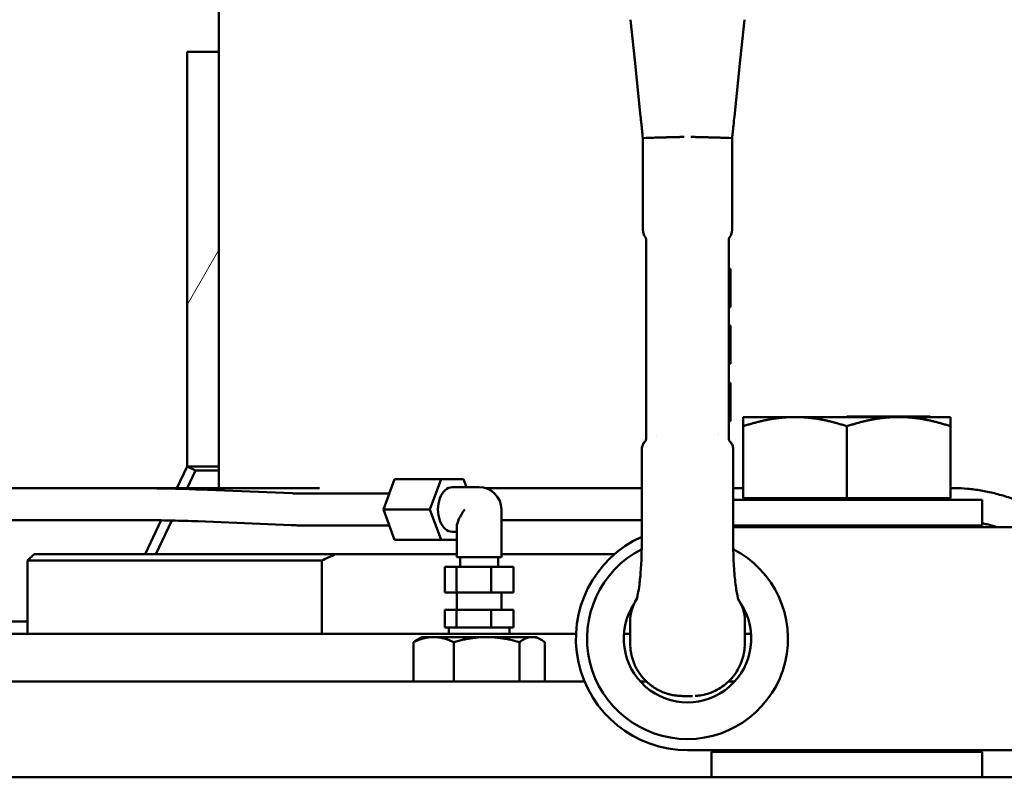
# Model space of a CAD drawing. Units: millimetres. Extents: x 5 to 42055, y -3198 to 26502.
# Drawn here: x 11208 to 11517, y 16194 to 16431 of the extents above; entities that cross this region are included whole.
import ezdxf

# ---------------------------------------------------------------- set-up
doc = ezdxf.new("R2010")
doc.units = ezdxf.units.MM
doc.header["$LTSCALE"] = 50
doc.layers.add('AM_0', color=7, linetype='Continuous', lineweight=50)
doc.layers.add('Tratteggio', color=1, linetype='Continuous', lineweight=9)

msp = doc.modelspace()

# ---------------------------------------------------------------- hatches: boundary and pattern name
at = {"layer": 'Tratteggio'}
h = msp.add_hatch(dxfattribs=at)
h.set_pattern_fill('ANSI31', color=256, scale=1270, angle=14.99998, style=0)
h.set_pattern_definition([(60, (-4610.46, -986.85), (-137.4815, 79.375), [])])
h.paths.add_polyline_path([(11260.251, 16284.38), (11256.927, 16284.38), (11260.175, 16291.18), (11262.882, 16289.887)])
edge = h.paths.add_edge_path()
edge.add_spline(control_points=[(11255.399, 16274.223), (11255.326, 16274.225), (11255.254, 16274.227), (11254.171, 16274.251), (11253.144, 16274.272), (11252.105, 16274.289)], knot_values=[1.2088065, 1.2088065, 1.2088065, 1.2088065, 1.2146495, 1.2146495, 1.2962959, 1.2962959, 1.2962959, 1.2962959], degree=3, periodic=0)
edge.add_line((11252.105, 16274.289), (11247.037, 16263.68))
edge.add_line((11247.037, 16263.68), (11250.361, 16263.68))
edge.add_line((11250.361, 16263.68), (11255.399, 16274.223))
h.paths.add_polyline_path([(11260.175, 16291.18), (11270.175, 16291.18), (11270.175, 16421.18), (11260.175, 16421.18)])

# ---------------------------------------------------------------- linework, layer by layer
at = {"layer": 'AM_0'}
for p, q in [((11270.175, 16436.18), (11270.175, 16284.38)), ((11399.274, 16431.299), (11400.611, 16418.574)), ((11435.077, 16431.299), (11433.739, 16418.574)), ((11270.175, 16421.18), (11260.175, 16421.18)), ((11260.175, 16421.18), (11260.175, 16291.18)), ((11270.175, 16291.18), (11270.175, 16421.18)), ((11400.611, 16418.574), (11402.466, 16400.932)), ((11433.739, 16418.574), (11431.885, 16400.932)), ((11403.175, 16394.179), (11403.175, 16365.375)), ((11431.175, 16394.179), (11431.175, 16365.375)), ((11404.175, 16361.73), (11404.175, 16362.416)), ((11430.175, 16361.73), (11430.175, 16362.416)), ((11404.175, 16361.73), (11404.175, 16360.767)), ((11404.175, 16360.73), (11404.175, 16360.404)), ((11404.175, 16360.086), (11404.175, 16359.679)), ((11404.175, 16359.673), (11404.175, 16359.679)), ((11404.175, 16302.567), (11404.175, 16359.673)), ((11430.175, 16359.679), (11430.175, 16359.673)), ((11430.175, 16302.567), (11430.175, 16359.673)), ((11430.175, 16353.13), (11430.675, 16353.13)), ((11430.675, 16353.13), (11430.675, 16341.13)), ((11430.175, 16341.13), (11430.675, 16341.13)), ((11430.175, 16335.405), (11430.675, 16335.405)), ((11430.675, 16335.405), (11430.675, 16327.49)), ((11430.175, 16327.49), (11430.675, 16327.49)), ((11430.175, 16326.214), (11430.675, 16326.214)), ((11430.175, 16325.192), (11430.675, 16325.192)), ((11430.675, 16327.49), (11430.675, 16326.214)), ((11430.675, 16326.214), (11430.675, 16325.192)), ((11430.675, 16325.192), (11430.675, 16324.171)), ((11430.175, 16324.171), (11430.675, 16324.171)), ((11430.175, 16323.66), (11430.675, 16323.66)), ((11430.175, 16323.405), (11430.675, 16323.405)), ((11430.675, 16324.171), (11430.675, 16323.66)), ((11430.675, 16323.66), (11430.675, 16323.405)), ((11430.175, 16317.376), (11430.675, 16317.376)), ((11430.675, 16317.376), (11430.675, 16305.376)), ((11450.925, 16306.68), (11434.675, 16306.68)), ((11434.675, 16306.68), (11434.675, 16303.777)), ((11483.425, 16306.68), (11450.925, 16306.68)), ((11467.186, 16306.88), (11467.7, 16306.88)), ((11467.186, 16306.68), (11467.186, 16306.88)), ((11467.7, 16306.88), (11467.729, 16306.88)), ((11467.7, 16306.68), (11467.7, 16306.88)), ((11467.729, 16306.88), (11467.874, 16306.88)), ((11467.729, 16306.68), (11467.729, 16306.88)), ((11467.874, 16306.88), (11468.132, 16306.88)), ((11467.874, 16306.68), (11467.874, 16306.88)), ((11468.132, 16306.88), (11468.464, 16306.88)), ((11468.132, 16306.68), (11468.132, 16306.88)), ((11468.464, 16306.88), (11468.89, 16306.88)), ((11468.464, 16306.68), (11468.464, 16306.88)), ((11468.89, 16306.88), (11469.524, 16306.88)), ((11468.89, 16306.68), (11468.89, 16306.88)), ((11469.524, 16306.88), (11470.117, 16306.88)), ((11469.524, 16306.68), (11469.524, 16306.88)), ((11470.117, 16306.88), (11470.689, 16306.88)), ((11470.117, 16306.68), (11470.117, 16306.88)), ((11470.689, 16306.88), (11471.241, 16306.88)), ((11470.689, 16306.68), (11470.689, 16306.88)), ((11471.241, 16306.88), (11471.751, 16306.88)), ((11471.241, 16306.68), (11471.241, 16306.88)), ((11471.751, 16306.88), (11472.012, 16306.88)), ((11471.751, 16306.68), (11471.751, 16306.88)), ((11472.012, 16306.88), (11472.138, 16306.88)), ((11472.012, 16306.68), (11472.012, 16306.88)), ((11472.138, 16306.88), (11472.157, 16306.88)), ((11472.138, 16306.68), (11472.138, 16306.88)), ((11472.157, 16306.68), (11472.157, 16306.88)), ((11472.311, 16306.88), (11472.564, 16306.88)), ((11472.311, 16306.68), (11472.311, 16306.88)), ((11472.564, 16306.88), (11473.115, 16306.88)), ((11472.564, 16306.68), (11472.564, 16306.88)), ((11473.115, 16306.68), (11473.115, 16306.88)), ((11473.235, 16306.88), (11473.39, 16306.88)), ((11473.235, 16306.68), (11473.235, 16306.88)), ((11473.39, 16306.88), (11473.68, 16306.88)), ((11473.39, 16306.68), (11473.39, 16306.88)), ((11473.68, 16306.88), (11474.143, 16306.88)), ((11473.68, 16306.68), (11473.68, 16306.88)), ((11474.143, 16306.88), (11474.567, 16306.88)), ((11474.143, 16306.68), (11474.143, 16306.88)), ((11474.567, 16306.88), (11474.742, 16306.88)), ((11474.567, 16306.68), (11474.567, 16306.88)), ((11474.742, 16306.88), (11474.853, 16306.88)), ((11474.742, 16306.68), (11474.742, 16306.88)), ((11474.853, 16306.88), (11474.988, 16306.88)), ((11474.853, 16306.68), (11474.853, 16306.88)), ((11474.988, 16306.88), (11475.28, 16306.88)), ((11474.988, 16306.68), (11474.988, 16306.88)), ((11475.28, 16306.88), (11475.991, 16306.88)), ((11475.28, 16306.68), (11475.28, 16306.88)), ((11475.991, 16306.88), (11476.487, 16306.88)), ((11475.991, 16306.68), (11475.991, 16306.88)), ((11476.487, 16306.88), (11476.826, 16306.88)), ((11476.487, 16306.68), (11476.487, 16306.88)), ((11476.826, 16306.88), (11477.346, 16306.88)), ((11476.826, 16306.68), (11476.826, 16306.88)), ((11477.346, 16306.88), (11477.89, 16306.88)), ((11477.346, 16306.68), (11477.346, 16306.88)), ((11477.89, 16306.88), (11478.637, 16306.88)), ((11477.89, 16306.68), (11477.89, 16306.88)), ((11478.637, 16306.88), (11479.329, 16306.88)), ((11478.637, 16306.68), (11478.637, 16306.88)), ((11479.329, 16306.88), (11479.863, 16306.88)), ((11479.329, 16306.68), (11479.329, 16306.88)), ((11479.863, 16306.88), (11480.137, 16306.88)), ((11479.863, 16306.68), (11479.863, 16306.88)), ((11480.137, 16306.88), (11480.207, 16306.88)), ((11480.137, 16306.68), (11480.137, 16306.88)), ((11480.207, 16306.88), (11483.218, 16306.88)), ((11480.207, 16306.68), (11480.207, 16306.88)), ((11483.218, 16306.88), (11483.754, 16306.88)), ((11483.218, 16306.68), (11483.218, 16306.88)), ((11499.675, 16306.68), (11483.425, 16306.68)), ((11483.754, 16306.88), (11484.112, 16306.88)), ((11483.754, 16306.68), (11483.754, 16306.88)), ((11484.112, 16306.88), (11485.308, 16306.88)), ((11484.112, 16306.68), (11484.112, 16306.88)), ((11485.308, 16306.88), (11487.718, 16306.88)), ((11485.308, 16306.68), (11485.308, 16306.88)), ((11487.718, 16306.88), (11488.107, 16306.88)), ((11487.718, 16306.68), (11487.718, 16306.88)), ((11488.107, 16306.88), (11488.697, 16306.88)), ((11488.107, 16306.68), (11488.107, 16306.88)), ((11488.697, 16306.88), (11489.013, 16306.88)), ((11488.697, 16306.68), (11488.697, 16306.88)), ((11489.013, 16306.88), (11489.688, 16306.88)), ((11489.013, 16306.68), (11489.013, 16306.88)), ((11489.688, 16306.88), (11490.492, 16306.88)), ((11489.688, 16306.68), (11489.688, 16306.88)), ((11490.492, 16306.88), (11490.979, 16306.88)), ((11490.492, 16306.68), (11490.492, 16306.88)), ((11490.979, 16306.88), (11491.393, 16306.88)), ((11490.979, 16306.68), (11490.979, 16306.88)), ((11491.393, 16306.88), (11491.564, 16306.88)), ((11491.393, 16306.68), (11491.393, 16306.88)), ((11491.564, 16306.88), (11491.705, 16306.88)), ((11491.564, 16306.68), (11491.564, 16306.88)), ((11491.705, 16306.88), (11493.182, 16306.88)), ((11491.705, 16306.68), (11491.705, 16306.88)), ((11493.182, 16306.88), (11493.243, 16306.88)), ((11493.182, 16306.68), (11493.182, 16306.88)), ((11493.243, 16306.88), (11493.288, 16306.88)), ((11493.243, 16306.68), (11493.243, 16306.88)), ((11493.288, 16306.68), (11493.288, 16306.88)), ((11499.675, 16303.777), (11499.675, 16306.68)), ((11430.175, 16305.376), (11430.675, 16305.376)), ((11434.675, 16281.18), (11434.675, 16303.777)), ((11467.175, 16281.18), (11467.175, 16303.777)), ((11499.675, 16281.18), (11499.675, 16303.777)), ((11404.175, 16302.551), (11404.175, 16302.144)), ((11404.175, 16301.826), (11404.175, 16301.51)), ((11404.175, 16301.475), (11404.175, 16300.51)), ((11404.175, 16299.824), (11404.175, 16300.51)), ((11407.544, 16300.756), (11407.544, 16300.756)), ((11426.788, 16301.66), (11426.788, 16301.66)), ((11426.802, 16300.755), (11426.802, 16300.755)), ((11430.175, 16299.824), (11430.175, 16300.51)), ((11402.823, 16267.18), (11402.823, 16296.452)), ((11402.823, 16296.452), (11402.823, 16296.452)), ((11431.528, 16296.452), (11431.528, 16267.18)), ((11431.528, 16296.452), (11431.528, 16296.452)), ((11260.175, 16291.18), (11256.927, 16284.38)), ((11260.175, 16291.18), (11270.175, 16291.18)), ((11262.882, 16289.887), (11260.175, 16291.18)), ((11260.251, 16284.38), (11262.882, 16289.887)), ((11262.882, 16289.887), (11270.175, 16289.887)), ((11325.306, 16287.18), (11321.781, 16277.68)), ((11339.861, 16287.18), (11325.306, 16287.18)), ((11339.861, 16287.18), (11336.335, 16277.68)), ((11346.912, 16287.18), (11339.861, 16287.18)), ((11347.84, 16284.68), (11346.912, 16287.18)), ((11241.349, 16284.38), (11204.582, 16284.38)), ((11301.738, 16284.38), (11241.349, 16284.38)), ((11293.213, 16282.752), (11263.928, 16283.958)), ((11296.545, 16282.68), (11323.636, 16282.68)), ((11351.813, 16284.68), (11343.387, 16284.68)), ((11402.823, 16284.38), (11353.84, 16284.38)), ((11434.675, 16284.38), (11431.528, 16284.38)), ((11501.011, 16284.38), (11499.675, 16284.38)), ((11431.528, 16280.68), (11509.675, 16280.68)), ((11434.675, 16281.18), (11467.175, 16281.18)), ((11437.225, 16280.68), (11437.225, 16281.18)), ((11467.175, 16281.18), (11499.675, 16281.18)), ((11497.125, 16280.68), (11497.125, 16281.18)), ((11509.675, 16280.68), (11509.675, 16272.68)), ((11336.335, 16277.68), (11321.781, 16277.68)), ((11321.781, 16277.68), (11325.306, 16268.18)), ((11336.335, 16277.68), (11339.861, 16268.18)), ((11358.813, 16277.68), (11358.813, 16262.68)), ((11241.349, 16274.38), (11204.582, 16274.38)), ((11252.105, 16274.289), (11247.037, 16263.68)), ((11250.361, 16263.68), (11255.399, 16274.223)), ((11292.801, 16272.76), (11263.516, 16273.967)), ((11296.545, 16272.68), (11323.636, 16272.68)), ((11402.823, 16274.38), (11358.813, 16274.38)), ((11431.528, 16272.68), (11509.675, 16272.68)), ((11437.175, 16272.68), (11437.175, 16272.18)), ((11497.175, 16272.68), (11497.175, 16272.18)), ((11344.813, 16270.68), (11343.387, 16270.68)), ((11344.813, 16272.318), (11344.813, 16262.68)), ((11474.675, 16272.18), (11431.528, 16272.18)), ((11474.675, 16272.18), (11519.675, 16272.18)), ((11339.861, 16268.18), (11325.306, 16268.18)), ((11339.861, 16268.18), (11344.813, 16268.18)), ((11212.175, 16263.68), (11210.175, 16261.68)), ((11306.755, 16263.68), (11212.175, 16263.68)), ((11306.755, 16263.68), (11344.813, 16263.68)), ((11358.813, 16263.68), (11394.312, 16263.68)), ((11210.175, 16261.68), (11302.48, 16261.68)), ((11210.175, 16238.68), (11210.175, 16261.68)), ((11302.48, 16238.68), (11302.48, 16261.68)), ((11344.813, 16262.68), (11358.813, 16262.68)), ((11345.813, 16262.68), (11345.813, 16259.68)), ((11357.813, 16262.68), (11357.813, 16259.68)), ((11341.01, 16259.68), (11344.762, 16259.68)), ((11341.01, 16259.68), (11341.01, 16251.68)), ((11344.762, 16259.68), (11355.565, 16259.68)), ((11344.762, 16259.68), (11344.762, 16251.68)), ((11355.565, 16259.68), (11362.616, 16259.68)), ((11355.565, 16259.68), (11355.565, 16251.68)), ((11362.616, 16259.68), (11362.616, 16251.68)), ((11341.01, 16251.68), (11344.762, 16251.68)), ((11344.762, 16251.68), (11355.565, 16251.68)), ((11344.813, 16251.68), (11344.813, 16246.18)), ((11355.565, 16251.68), (11362.616, 16251.68)), ((11358.813, 16251.68), (11358.813, 16246.18)), ((11341.01, 16246.18), (11344.762, 16246.18)), ((11341.01, 16246.18), (11341.01, 16240.68)), ((11344.762, 16246.18), (11355.565, 16246.18)), ((11344.762, 16246.18), (11344.762, 16240.68)), ((11355.565, 16246.18), (11362.616, 16246.18)), ((11355.565, 16246.18), (11355.565, 16240.68)), ((11362.616, 16246.18), (11362.616, 16240.68)), ((11060.175, 16242.505), (11210.175, 16242.505)), ((11399.175, 16242.538), (11399.175, 16242.539)), ((11399.175, 16235.693), (11399.175, 16242.538)), ((11435.175, 16242.538), (11435.175, 16235.693)), ((11382.208, 16238.68), (11163.421, 16238.68)), ((11341.01, 16240.68), (11342.886, 16240.68)), ((11342.313, 16240.68), (11342.313, 16238.68)), ((11342.886, 16240.68), (11344.762, 16240.68)), ((11344.762, 16240.68), (11350.163, 16240.68)), ((11350.163, 16240.68), (11355.565, 16240.68)), ((11355.565, 16240.68), (11359.091, 16240.68)), ((11359.091, 16240.68), (11362.616, 16240.68)), ((11361.313, 16240.68), (11361.313, 16238.68)), ((11399.175, 16238.68), (11397.232, 16238.68)), ((11437.119, 16238.68), (11435.175, 16238.68)), ((11331.206, 16223.68), (11331.206, 16236.072)), ((11333.813, 16237.68), (11332.328, 16236.823)), ((11337.53, 16237.68), (11333.813, 16237.68)), ((11354.158, 16237.68), (11337.53, 16237.68)), ((11343.854, 16223.68), (11343.854, 16236.072)), ((11368.441, 16237.68), (11354.158, 16237.68)), ((11364.462, 16223.68), (11364.462, 16236.072)), ((11369.813, 16237.68), (11368.441, 16237.68)), ((11369.813, 16237.68), (11371.298, 16236.823)), ((11372.421, 16223.68), (11372.421, 16236.072)), ((11435.168, 16235.693), (11435.168, 16235.693)), ((11400.023, 16230.878), (11400.023, 16230.878)), ((11384.884, 16223.68), (11117.813, 16223.68)), ((11404.35, 16223.68), (11402.419, 16223.68)), ((11431.932, 16223.68), (11430.001, 16223.68)), ((11406.954, 16221.898), (11406.954, 16221.898)), ((11427.394, 16221.904), (11427.394, 16221.904)), ((11415.695, 16219.18), (11415.643, 16219.18)), ((11415.695, 16219.18), (11418.655, 16219.18)), ((11418.655, 16219.18), (11418.708, 16219.18)), ((11417.175, 16202.18), (11474.675, 16202.18)), ((11424.675, 16201.68), (11509.675, 16201.68)), ((11424.675, 16201.68), (11424.675, 16193.68)), ((11437.175, 16202.18), (11437.175, 16201.68)), ((11519.675, 16202.18), (11474.675, 16202.18)), ((11497.175, 16202.18), (11497.175, 16201.68)), ((11509.675, 16201.68), (11509.675, 16193.68)), ((10308.175, 16193.68), (11632.175, 16193.68))]:
    msp.add_line(p, q, dxfattribs=at)
for centre, radius, start, end in [((11406.835, 16365.375), 3.66, 180, 217.337), ((11427.515, 16365.376), 3.66, 322.6628, 359.99918), ((11351.813, 16277.68), 7, 0, 90), ((11417.175, 16237.18), 35, 114.2096, 270), ((11417.175, 16237.18), 31.5, 117.13689, 62.86311), ((11417.175, 16237.18), 20, 146.95405, 33.04595), ((11412.175, 16242.555), 13, 146.9824, 179.9823), ((11422.175, 16242.555), 13, 1.09036, 33.0176), ((11422.175, 16242.555), 13, 0.01767, 1.09036)]:
    msp.add_arc(centre, radius, start, end, dxfattribs=at)
for centre, major_axis, ratio, start_param, end_param in [((11406.175, 16359.673), (-2, 0.003), 0.918001, 0.0012941, 0.001304), ((11428.176, 16359.674), (2, -0.003), 0.918001, 0.0013123, 0.0013223), ((11428.175, 16359.676), (2, -0.016), 0.9179965, 0.007371, 0.007381), ((11406.175, 16302.567), (-2, -0.002), 0.9180001, 6.2824698, 6.2824988), ((11428.175, 16302.567), (2, 0.002), 0.9179998, 6.282502, 6.282531), ((11406.625, 16296.607), (-2.752, 2.413), 0.9660447, 0.0000025, 0.0001943), ((11427.726, 16296.607), (2.752, 2.413), 0.9660447, 6.2829926, 6.2831839), ((11343.387, 16277.68), (0, 7), 0.6427876, 0, 3.1415927), ((11351.813, 16277.68), (-6.578, -6.578), 0.3639702, 5.0614548, 5.9341195), ((11412.175, 16242.555), (-13, 0), 0.9849929, 6.2831849, 6.2836345), ((11412.001, 16235.056), (-12.799, -0.289), 0.3193773, 0.0097795, 0.0122734)]:
    msp.add_ellipse(centre, major_axis=major_axis, ratio=ratio, start_param=start_param, end_param=end_param, dxfattribs=at)
for points, knots in [([(11402.466, 16400.932), (11402.514, 16400.476), (11402.566, 16399.976), (11402.652, 16399.161), (11402.682, 16398.878), (11402.743, 16398.29), (11402.779, 16397.952), (11402.838, 16397.388), (11402.883, 16396.962), (11402.936, 16396.459), (11402.959, 16396.243), (11402.974, 16396.098), (11402.986, 16395.983), (11403.014, 16395.718), (11403.076, 16395.126), (11403.176, 16394.179)], [0.00000027, 0.00000027, 0.00000027, 0.00000027, 0.25, 0.25, 0.375, 0.375, 0.5, 0.5, 0.625, 0.6875, 0.71875, 0.71875, 0.75, 0.75, 0.9999984, 0.9999984, 0.9999984, 0.9999984]), ([(11431.885, 16400.932), (11431.803, 16400.152), (11431.705, 16399.222), (11431.576, 16397.988), (11431.555, 16397.785), (11431.518, 16397.439), (11431.491, 16397.18), (11431.431, 16396.608), (11431.393, 16396.249), (11431.3, 16395.362), (11431.238, 16394.771), (11431.175, 16394.179)], [0.00000028, 0.00000028, 0.00000028, 0.00000028, 0.4375, 0.4375, 0.5, 0.5, 0.625, 0.625, 0.75, 0.75, 0.99999948, 0.99999948, 0.99999948, 0.99999948]), ([(11416.174, 16394.545), (11416.079, 16394.543), (11415.979, 16394.541), (11415.873, 16394.539), (11415.766, 16394.536), (11415.614, 16394.532), (11415.537, 16394.53), (11415.385, 16394.526), (11415.2, 16394.52), (11414.902, 16394.511), (11414.753, 16394.506), (11414.626, 16394.502), (11414.521, 16394.498), (11414.415, 16394.495), (11414.369, 16394.494), (11414.27, 16394.491), (11414.071, 16394.485), (11413.817, 16394.478), (11413.641, 16394.474), (11413.291, 16394.466), (11412.727, 16394.455), (11412.404, 16394.449), (11412.243, 16394.445), (11412.061, 16394.441), (11411.861, 16394.437), (11411.66, 16394.432), (11411.4, 16394.426), (11411.204, 16394.421), (11411.007, 16394.416), (11410.813, 16394.411), (11410.62, 16394.406), (11410.524, 16394.404), (11410.429, 16394.401), (11410.334, 16394.399), (11410.286, 16394.397), (11410.239, 16394.396), (11410.192, 16394.395), (11410.145, 16394.393), (11410.072, 16394.392), (11410.051, 16394.391), (11409.964, 16394.389), (11409.827, 16394.385), (11409.644, 16394.38), (11409.46, 16394.375), (11409.183, 16394.368), (11408.957, 16394.361), (11408.504, 16394.349), (11408.119, 16394.338), (11407.794, 16394.328), (11407.632, 16394.324), (11407.484, 16394.319), (11407.35, 16394.315), (11407.282, 16394.313), (11407.219, 16394.311), (11407.158, 16394.309), (11407.098, 16394.308), (11407.071, 16394.307), (11406.986, 16394.304), (11406.31, 16394.284), (11405.747, 16394.266), (11405.282, 16394.251), (11405.05, 16394.243), (11404.842, 16394.236), (11404.657, 16394.23), (11404.565, 16394.227), (11404.478, 16394.224), (11404.396, 16394.221), (11404.314, 16394.218), (11404.25, 16394.216), (11404.166, 16394.213), (11403.546, 16394.192), (11403.234, 16394.182), (11403.182, 16394.18), (11403.178, 16394.18), (11403.176, 16394.179), (11403.176, 16394.179)], [0, 0, 0, 0, 0.015625, 0.015625, 0.015625, 0.03125, 0.03125, 0.03125, 0.0625, 0.0625, 0.0625, 0.078125, 0.078125, 0.078125, 0.09375, 0.09375, 0.09375, 0.125, 0.125, 0.125, 0.1875, 0.1875, 0.1875, 0.21875, 0.21875, 0.21875, 0.25, 0.25, 0.25, 0.28125, 0.28125, 0.28125, 0.296875, 0.296875, 0.296875, 0.3046875, 0.3046875, 0.3046875, 0.3125, 0.3125, 0.3125, 0.34375, 0.34375, 0.34375, 0.375, 0.375, 0.375, 0.4375, 0.4375, 0.4375, 0.46875, 0.46875, 0.46875, 0.484375, 0.484375, 0.484375, 0.5, 0.5, 0.5, 0.625, 0.625, 0.625, 0.6875, 0.6875, 0.6875, 0.71875, 0.71875, 0.71875, 0.75, 0.75, 0.75, 0.9807621, 0.9807621, 0.9807621, 1, 1, 1, 1]), ([(11418.177, 16394.545), (11418.269, 16394.543), (11418.368, 16394.541), (11418.474, 16394.539), (11418.527, 16394.538), (11418.582, 16394.536), (11418.639, 16394.535), (11418.695, 16394.533), (11418.791, 16394.531), (11418.814, 16394.53), (11418.859, 16394.529), (11418.934, 16394.527), (11419.04, 16394.524), (11419.145, 16394.52), (11419.319, 16394.515), (11419.449, 16394.511), (11419.709, 16394.502), (11419.882, 16394.497), (11420.081, 16394.491), (11420.181, 16394.488), (11420.284, 16394.485), (11420.388, 16394.482), (11420.493, 16394.479), (11420.642, 16394.476), (11420.71, 16394.474), (11420.845, 16394.471), (11421.016, 16394.467), (11421.222, 16394.463), (11421.325, 16394.461), (11421.437, 16394.459), (11421.558, 16394.456), (11421.679, 16394.454), (11421.855, 16394.45), (11421.947, 16394.449), (11422.22, 16394.443), (11422.514, 16394.437), (11422.828, 16394.429), (11422.88, 16394.428), (11422.933, 16394.426), (11422.986, 16394.425), (11423.039, 16394.424), (11423.064, 16394.423), (11423.147, 16394.421), (11423.479, 16394.413), (11423.74, 16394.406), (11423.931, 16394.401), (11424.122, 16394.396), (11424.204, 16394.393), (11424.3, 16394.391), (11424.397, 16394.388), (11424.538, 16394.385), (11424.721, 16394.38), (11424.813, 16394.377), (11424.915, 16394.374), (11425.028, 16394.371), (11425.14, 16394.368), (11425.294, 16394.364), (11425.394, 16394.361), (11425.999, 16394.345), (11426.516, 16394.33), (11426.953, 16394.317), (11427.099, 16394.312), (11427.199, 16394.309), (11427.365, 16394.304), (11427.861, 16394.289), (11428.284, 16394.276), (11428.643, 16394.264), (11428.763, 16394.261), (11428.858, 16394.258), (11428.982, 16394.253), (11429.355, 16394.241), (11429.672, 16394.231), (11429.937, 16394.222), (11430.025, 16394.219), (11430.094, 16394.216), (11430.185, 16394.213), (11430.91, 16394.189), (11431.176, 16394.18), (11431.175, 16394.179)], [0, 0, 0, 0, 0.015625, 0.015625, 0.015625, 0.0234375, 0.0234375, 0.0234375, 0.03125, 0.03125, 0.03125, 0.046875, 0.046875, 0.046875, 0.0625, 0.0625, 0.0625, 0.09375, 0.09375, 0.09375, 0.109375, 0.109375, 0.109375, 0.125, 0.125, 0.125, 0.15625, 0.15625, 0.15625, 0.171875, 0.171875, 0.171875, 0.1875, 0.1875, 0.1875, 0.234375, 0.234375, 0.234375, 0.2421875, 0.2421875, 0.2421875, 0.25, 0.25, 0.25, 0.28125, 0.28125, 0.28125, 0.3125, 0.3125, 0.3125, 0.34375, 0.34375, 0.34375, 0.359375, 0.359375, 0.359375, 0.375, 0.375, 0.375, 0.46875, 0.46875, 0.46875, 0.5, 0.5, 0.5, 0.59375, 0.59375, 0.59375, 0.625, 0.625, 0.625, 0.71875, 0.71875, 0.71875, 0.75, 0.75, 0.75, 1, 1, 1, 1]), ([(11404.175, 16362.416), (11404.175, 16362.602), (11404.127, 16362.789), (11404.062, 16362.93), (11404.029, 16363), (11403.999, 16363.049), (11403.972, 16363.091), (11403.958, 16363.111), (11403.948, 16363.125), (11403.939, 16363.138), (11403.93, 16363.15), (11403.925, 16363.156), (11403.925, 16363.156)], [0, 0, 0, 0, 0.5, 0.5, 0.5, 0.75, 0.75, 0.75, 0.875, 0.875, 0.875, 1, 1, 1, 1]), ([(11430.175, 16362.416), (11430.175, 16362.426), (11430.176, 16362.436), (11430.176, 16362.446), (11430.177, 16362.481), (11430.179, 16362.515), (11430.183, 16362.548), (11430.187, 16362.584), (11430.192, 16362.618), (11430.198, 16362.651), (11430.205, 16362.686), (11430.213, 16362.719), (11430.222, 16362.749), (11430.231, 16362.781), (11430.241, 16362.811), (11430.251, 16362.838), (11430.262, 16362.867), (11430.273, 16362.893), (11430.283, 16362.917), (11430.295, 16362.943), (11430.307, 16362.967), (11430.318, 16362.987), (11430.33, 16363.01), (11430.341, 16363.029), (11430.351, 16363.046), (11430.363, 16363.065), (11430.373, 16363.081), (11430.382, 16363.095), (11430.392, 16363.109), (11430.4, 16363.121), (11430.407, 16363.13), (11430.414, 16363.14), (11430.419, 16363.147), (11430.422, 16363.151), (11430.424, 16363.154), (11430.425, 16363.156), (11430.425, 16363.156)], [0, 0, 0, 0, 0.01686156, 0.01686156, 0.01686156, 0.07418399, 0.07418399, 0.07418399, 0.13661092, 0.13661092, 0.13661092, 0.2050233, 0.2050233, 0.2050233, 0.27875405, 0.27875405, 0.27875405, 0.35906296, 0.35906296, 0.35906296, 0.44784001, 0.44784001, 0.44784001, 0.54567046, 0.54567046, 0.54567046, 0.65343172, 0.65343172, 0.65343172, 0.77301464, 0.77301464, 0.77301464, 0.90630795, 0.90630795, 0.90630795, 1, 1, 1, 1]), ([(11430.175, 16361.73), (11430.175, 16361.581), (11430.175, 16361.457), (11430.175, 16361.36), (11430.175, 16361.352), (11430.175, 16361.344), (11430.175, 16361.337), (11430.175, 16361.303), (11430.175, 16361.295), (11430.175, 16361.246), (11430.175, 16361.151), (11430.175, 16361.061), (11430.175, 16360.976), (11430.175, 16360.902), (11430.175, 16360.833), (11430.176, 16360.767)], [0.00000018, 0.00000018, 0.00000018, 0.00000018, 0.34699483, 0.34699483, 0.34699483, 0.375, 0.375, 0.375, 0.5, 0.5, 0.5, 0.74448863, 0.74448863, 0.74448863, 0.95905131, 0.95905131, 0.95905131, 0.95905131]), ([(11430.176, 16360.73), (11430.176, 16360.668), (11430.176, 16360.607), (11430.175, 16360.547), (11430.175, 16360.496), (11430.175, 16360.445), (11430.175, 16360.394)], [0.00000914, 0.00000914, 0.00000914, 0.00000914, 0.13217945, 0.13217945, 0.13217945, 0.2457222, 0.2457222, 0.2457222, 0.2457222]), ([(11430.176, 16360.085), (11430.176, 16360.079), (11430.176, 16360.073), (11430.176, 16360.067), (11430.176, 16360.018), (11430.176, 16359.971), (11430.175, 16359.925), (11430.175, 16359.899), (11430.175, 16359.873), (11430.175, 16359.848)], [0.48185165, 0.48185165, 0.48185165, 0.48185165, 0.5, 0.5, 0.5, 0.66972196, 0.66972196, 0.66972196, 0.76659157, 0.76659157, 0.76659157, 0.76659157]), ([(11430.175, 16302.371), (11430.175, 16302.348), (11430.175, 16302.327), (11430.175, 16302.306), (11430.176, 16302.268), (11430.176, 16302.229), (11430.176, 16302.166), (11430.176, 16302.158), (11430.176, 16302.151), (11430.176, 16302.143)], [0.25714917, 0.25714917, 0.25714917, 0.25714917, 0.34547665, 0.34547665, 0.34547665, 0.5, 0.5, 0.5, 0.51852809, 0.51852809, 0.51852809, 0.51852809]), ([(11430.175, 16301.854), (11430.175, 16301.797), (11430.175, 16301.739), (11430.175, 16301.68), (11430.176, 16301.624), (11430.176, 16301.568), (11430.176, 16301.51)], [0.74587616, 0.74587616, 0.74587616, 0.74587616, 0.87618067, 0.87618067, 0.87618067, 0.99999971, 0.99999971, 0.99999971, 0.99999971]), ([(11430.176, 16301.475), (11430.175, 16301.404), (11430.175, 16301.333), (11430.175, 16301.264), (11430.175, 16301.229), (11430.175, 16301.195), (11430.175, 16301.161), (11430.175, 16301.065), (11430.175, 16300.972), (11430.175, 16300.881), (11430.175, 16300.864), (11430.175, 16300.848), (11430.175, 16300.831), (11430.175, 16300.723), (11430.175, 16300.615), (11430.175, 16300.51)], [0.03279307, 0.03279307, 0.03279307, 0.03279307, 0.23306353, 0.23306353, 0.23306353, 0.33333333, 0.33333333, 0.33333333, 0.61581267, 0.61581267, 0.61581267, 0.66666667, 0.66666667, 0.66666667, 0.99999975, 0.99999975, 0.99999975, 0.99999975]), ([(11402.823, 16296.452), (11402.823, 16296.452), (11402.823, 16296.452), (11402.823, 16296.452), (11402.823, 16296.452), (11402.823, 16296.453), (11402.823, 16296.453), (11402.823, 16296.453), (11402.823, 16296.454), (11402.823, 16296.456), (11402.823, 16296.459), (11402.823, 16296.466), (11402.823, 16296.471), (11402.823, 16296.485), (11402.823, 16296.494), (11402.825, 16296.603), (11402.83, 16296.702), (11402.858, 16296.997), (11402.893, 16297.192), (11403.035, 16297.731), (11403.179, 16298.068), (11403.431, 16298.476), (11403.498, 16298.574), (11403.646, 16298.768), (11403.728, 16298.865), (11403.843, 16298.988), (11403.858, 16299.004), (11403.864, 16299.01)], [0, 0, 0, 0, 0.00001136, 0.00001136, 0.00003409, 0.00003409, 0.00007954, 0.00007954, 0.00017044, 0.00017044, 0.00089766, 0.00089766, 0.0023521, 0.0023521, 0.00514127, 0.00514127, 0.03491583, 0.03491583, 0.09400911, 0.09400911, 0.20191778, 0.20191778, 0.23755025, 0.23755025, 0.27510598, 0.27510598, 0.28875256, 0.28875256, 0.28875256, 0.28875256]), ([(11402.823, 16296.452), (11402.823, 16296.848), (11402.889, 16297.248), (11403.142, 16297.999), (11403.333, 16298.358), (11403.615, 16298.727), (11403.657, 16298.779), (11403.723, 16298.857), (11403.746, 16298.882), (11403.78, 16298.92), (11403.791, 16298.933), (11403.809, 16298.952), (11403.816, 16298.959), (11403.824, 16298.967), (11403.826, 16298.969), (11403.829, 16298.973), (11403.831, 16298.975), (11403.834, 16298.978), (11403.835, 16298.979), (11403.836, 16298.981), (11403.837, 16298.981), (11403.837, 16298.981)], [0, 0, 0, 0, 0.11859555, 0.11859555, 0.237579, 0.237579, 0.25783871, 0.25783871, 0.26801058, 0.26801058, 0.27315119, 0.27315119, 0.27590921, 0.27590921, 0.27689556, 0.27689556, 0.27790649, 0.27790649, 0.27977106, 0.27977106, 0.28173326, 0.28173326, 0.28173326, 0.28173326]), ([(11402.823, 16296.452), (11402.823, 16296.848), (11402.889, 16297.248), (11403.142, 16297.998), (11403.333, 16298.358), (11403.616, 16298.729), (11403.661, 16298.784), (11403.741, 16298.877), (11403.777, 16298.917), (11403.815, 16298.958), (11403.817, 16298.96), (11403.821, 16298.965), (11403.823, 16298.966), (11403.826, 16298.97), (11403.827, 16298.971), (11403.83, 16298.974), (11403.831, 16298.975), (11403.835, 16298.979), (11403.836, 16298.98), (11403.837, 16298.981), (11403.837, 16298.981), (11403.837, 16298.981), (11403.837, 16298.981), (11403.837, 16298.981), (11403.837, 16298.981), (11403.837, 16298.981), (11403.837, 16298.981), (11403.837, 16298.981)], [0, 0, 0, 0, 0.11859555, 0.11859555, 0.23757899, 0.23757899, 0.2586847, 0.2586847, 0.27451672, 0.27451672, 0.27566556, 0.27566556, 0.27639989, 0.27639989, 0.2771384, 0.2771384, 0.27787816, 0.27787816, 0.28090058, 0.28090058, 0.28163245, 0.28163245, 0.28172393, 0.28172393, 0.28176967, 0.28176967, 0.2817811, 0.2817811, 0.2817811, 0.2817811]), ([(11403.837, 16298.981), (11403.837, 16298.981), (11403.837, 16298.981), (11403.837, 16298.981), (11403.838, 16298.982), (11403.846, 16298.99), (11403.863, 16299.009)], [0.87274927, 0.87274927, 0.87274927, 0.87274927, 0.875, 0.875, 0.875, 0.97997432, 0.97997432, 0.97997432, 0.97997432]), ([(11403.837, 16298.981), (11403.838, 16298.983), (11403.839, 16298.983), (11403.84, 16298.985), (11403.84, 16298.985), (11403.84, 16298.985), (11403.84, 16298.985), (11403.84, 16298.985), (11403.84, 16298.985), (11403.842, 16298.986), (11403.844, 16298.989), (11403.848, 16298.993)], [0, 0, 0, 0, 0.041140547, 0.041140547, 0.041180762, 0.041180762, 0.041261351, 0.041261351, 0.041423159, 0.041423159, 0.082831122, 0.082831122, 0.082831122, 0.082831122]), ([(11403.873, 16299.02), (11403.88, 16299.028), (11403.886, 16299.036), (11403.893, 16299.044), (11403.917, 16299.073), (11403.94, 16299.103), (11403.961, 16299.134)], [0, 0, 0, 0, 0.2126303, 0.2126303, 0.2126303, 1, 1, 1, 1]), ([(11403.961, 16299.134), (11403.969, 16299.146), (11403.979, 16299.16), (11403.989, 16299.176), (11403.999, 16299.192), (11404.009, 16299.21), (11404.02, 16299.229), (11404.031, 16299.248), (11404.042, 16299.269), (11404.053, 16299.292), (11404.064, 16299.314), (11404.075, 16299.338), (11404.085, 16299.363), (11404.095, 16299.389), (11404.105, 16299.415), (11404.114, 16299.443), (11404.124, 16299.471), (11404.132, 16299.5), (11404.14, 16299.531), (11404.147, 16299.561), (11404.154, 16299.592), (11404.159, 16299.624), (11404.164, 16299.656), (11404.168, 16299.689), (11404.171, 16299.723), (11404.174, 16299.756), (11404.175, 16299.79), (11404.175, 16299.824)], [0.0000013, 0.0000013, 0.0000013, 0.0000013, 0.11111111, 0.11111111, 0.11111111, 0.22222222, 0.22222222, 0.22222222, 0.33333333, 0.33333333, 0.33333333, 0.44444444, 0.44444444, 0.44444444, 0.55555556, 0.55555556, 0.55555556, 0.66666667, 0.66666667, 0.66666667, 0.77777778, 0.77777778, 0.77777778, 0.88888889, 0.88888889, 0.88888889, 1, 1, 1, 1]), ([(11430.39, 16299.134), (11430.382, 16299.146), (11430.372, 16299.16), (11430.362, 16299.176), (11430.352, 16299.192), (11430.342, 16299.21), (11430.331, 16299.229), (11430.32, 16299.248), (11430.309, 16299.269), (11430.298, 16299.292), (11430.287, 16299.314), (11430.276, 16299.338), (11430.266, 16299.363), (11430.256, 16299.389), (11430.246, 16299.415), (11430.237, 16299.443), (11430.227, 16299.471), (11430.219, 16299.5), (11430.211, 16299.531), (11430.204, 16299.561), (11430.197, 16299.592), (11430.192, 16299.624), (11430.187, 16299.656), (11430.183, 16299.689), (11430.18, 16299.723), (11430.177, 16299.756), (11430.175, 16299.79), (11430.175, 16299.824)], [0.00000205, 0.00000205, 0.00000205, 0.00000205, 0.11111111, 0.11111111, 0.11111111, 0.22222222, 0.22222222, 0.22222222, 0.33333333, 0.33333333, 0.33333333, 0.44444444, 0.44444444, 0.44444444, 0.55555556, 0.55555556, 0.55555556, 0.66666667, 0.66666667, 0.66666667, 0.77777778, 0.77777778, 0.77777778, 0.88888889, 0.88888889, 0.88888889, 1, 1, 1, 1]), ([(11430.478, 16299.02), (11430.471, 16299.028), (11430.442, 16299.062), (11430.413, 16299.101), (11430.39, 16299.134)], [0, 0, 0, 0, 0.2275745, 1, 1, 1, 1]), ([(11430.514, 16298.981), (11430.514, 16298.981), (11430.514, 16298.981), (11430.514, 16298.981), (11430.514, 16298.981), (11430.511, 16298.984), (11430.503, 16298.992), (11430.5, 16298.996), (11430.494, 16299.002), (11430.488, 16299.009)], [0.78082877, 0.78082877, 0.78082877, 0.78082877, 0.7814046, 0.7814046, 0.7814046, 0.901778, 0.901778, 0.901778, 0.96695217, 0.96695217, 0.96695217, 0.96695217]), ([(11430.492, 16299.004), (11430.496, 16299), (11430.5, 16298.996), (11430.503, 16298.993), (11430.505, 16298.991), (11430.507, 16298.989), (11430.508, 16298.987), (11430.511, 16298.984), (11430.513, 16298.982), (11430.514, 16298.981)], [0.7546479, 0.7546479, 0.7546479, 0.7546479, 0.79045605, 0.79045605, 0.79045605, 0.8125, 0.8125, 0.8125, 0.86842399, 0.86842399, 0.86842399, 0.86842399]), ([(11430.514, 16298.981), (11430.514, 16298.981), (11430.515, 16298.98), (11430.517, 16298.978), (11430.518, 16298.977), (11430.52, 16298.974), (11430.522, 16298.973), (11430.524, 16298.97), (11430.526, 16298.968), (11430.53, 16298.965), (11430.532, 16298.962), (11430.537, 16298.957), (11430.541, 16298.953), (11430.554, 16298.939), (11430.563, 16298.929), (11430.599, 16298.889), (11430.625, 16298.859), (11430.73, 16298.737), (11430.804, 16298.641), (11431.082, 16298.242), (11431.247, 16297.906), (11431.47, 16297.202), (11431.528, 16296.825), (11431.528, 16296.452)], [0, 0, 0, 0, 0.00243888, 0.00243888, 0.00395512, 0.00395512, 0.0047592, 0.0047592, 0.00557647, 0.00557647, 0.00647667, 0.00647667, 0.00809566, 0.00809566, 0.01211931, 0.01211931, 0.02417949, 0.02417949, 0.060392, 0.060392, 0.17009164, 0.17009164, 0.28195318, 0.28195318, 0.28195318, 0.28195318]), ([(11263.928, 16283.958), (11262.598, 16284.013), (11261.217, 16284.063), (11258.371, 16284.152), (11256.906, 16284.192), (11253.912, 16284.26), (11252.382, 16284.288), (11249.28, 16284.334), (11247.707, 16284.351), (11244.539, 16284.374), (11242.944, 16284.38), (11241.349, 16284.38)], [0.97721834, 0.97721834, 0.97721834, 0.97721834, 1.09593394, 1.09593394, 1.21464953, 1.21464953, 1.33336513, 1.33336513, 1.45208073, 1.45208073, 1.57079633, 1.57079633, 1.57079633, 1.57079633]), ([(11296.545, 16282.68), (11296.333, 16282.68), (11296.12, 16282.681), (11295.688, 16282.685), (11295.47, 16282.688), (11295.029, 16282.695), (11294.807, 16282.7), (11294.358, 16282.712), (11294.132, 16282.718), (11293.675, 16282.733), (11293.445, 16282.742), (11293.213, 16282.752)], [0.89723191, 0.89723191, 0.89723191, 0.89723191, 0.91939101, 0.91939101, 0.94155011, 0.94155011, 0.9637092, 0.9637092, 0.9858683, 0.9858683, 1.0080274, 1.0080274, 1.0080274, 1.0080274]), ([(11522.266, 16279.989), (11520.794, 16280.55), (11519.321, 16281.063), (11516.388, 16281.985), (11514.928, 16282.394), (11512.035, 16283.102), (11510.602, 16283.402), (11507.778, 16283.885), (11506.386, 16284.069), (11503.656, 16284.317), (11502.318, 16284.38), (11501.011, 16284.38)], [1.59331504, 1.59331504, 1.59331504, 1.59331504, 1.70756773, 1.70756773, 1.82182042, 1.82182042, 1.93607311, 1.93607311, 2.0503258, 2.0503258, 2.16457849, 2.16457849, 2.16457849, 2.16457849]), ([(11263.516, 16273.967), (11262.222, 16274.02), (11260.873, 16274.069), (11258.157, 16274.154), (11256.793, 16274.191), (11255.326, 16274.225), (11255.254, 16274.227), (11254.171, 16274.251), (11253.144, 16274.272), (11251.634, 16274.298), (11251.16, 16274.305), (11249.158, 16274.335), (11247.609, 16274.352), (11244.49, 16274.374), (11242.92, 16274.38), (11241.349, 16274.38)], [0.97721834, 0.97721834, 0.97721834, 0.97721834, 1.09593394, 1.09593394, 1.20880652, 1.20880652, 1.21464953, 1.21464953, 1.29629595, 1.29629595, 1.33336513, 1.33336513, 1.45208073, 1.45208073, 1.57079633, 1.57079633, 1.57079633, 1.57079633]), ([(11296.545, 16272.68), (11296.304, 16272.68), (11296.061, 16272.681), (11295.571, 16272.685), (11295.325, 16272.689), (11294.829, 16272.697), (11294.579, 16272.703), (11294.077, 16272.715), (11293.824, 16272.723), (11293.315, 16272.74), (11293.059, 16272.75), (11292.801, 16272.76)], [0.89723191, 0.89723191, 0.89723191, 0.89723191, 0.91939101, 0.91939101, 0.94155011, 0.94155011, 0.9637092, 0.9637092, 0.9858683, 0.9858683, 1.0080274, 1.0080274, 1.0080274, 1.0080274]), ([(11514.221, 16272.18), (11513.168, 16272.499), (11512.127, 16272.784), (11510.623, 16273.153), (11510.147, 16273.263), (11509.675, 16273.365)], [1.72664843, 1.72664843, 1.72664843, 1.72664843, 1.82182042, 1.82182042, 1.86644532, 1.86644532, 1.86644532, 1.86644532]), ([(11401.118, 16249.12), (11401.118, 16249.12), (11401.123, 16249.133), (11401.159, 16249.237), (11401.222, 16249.437), (11401.396, 16250.097), (11401.515, 16250.621), (11401.79, 16252.058), (11401.948, 16253.057), (11402.264, 16255.526), (11402.417, 16257.083), (11402.667, 16260.592), (11402.758, 16262.615), (11402.814, 16265.49), (11402.823, 16266.336), (11402.823, 16267.18)], [0.7273031, 0.7273031, 0.7273031, 0.7273031, 0.8100889, 0.8100889, 1.0727812, 1.0727812, 1.4127425, 1.4127425, 1.8554756, 1.8554756, 2.399435, 2.399435, 3.0154782, 3.0154782, 3.2687297, 3.2687297, 3.2687297, 3.2687297]), ([(11431.528, 16267.18), (11431.528, 16264.98), (11431.586, 16262.75), (11431.807, 16258.588), (11431.973, 16256.597), (11432.366, 16253.236), (11432.599, 16251.786), (11432.907, 16250.306), (11432.997, 16249.935), (11433.13, 16249.437), (11433.18, 16249.275), (11433.224, 16249.144), (11433.233, 16249.12), (11433.233, 16249.12)], [0, 0, 0, 0, 0.6601449, 0.6601449, 1.3186023, 1.3186023, 1.9471514, 1.9471514, 2.2128686, 2.2128686, 2.425533, 2.425533, 2.5380394, 2.5380394, 2.5380394, 2.5380394]), ([(11415.643, 16219.18), (11415.021, 16219.18), (11414.359, 16219.217), (11413.687, 16219.298), (11413.523, 16219.317), (11413.359, 16219.34), (11413.195, 16219.365), (11412.776, 16219.428), (11412.328, 16219.513), (11411.852, 16219.626), (11411.709, 16219.66), (11411.563, 16219.696), (11411.415, 16219.736), (11411.317, 16219.762), (11411.219, 16219.789), (11411.119, 16219.818), (11410.994, 16219.854), (11410.867, 16219.892), (11410.738, 16219.932), (11410.61, 16219.973), (11410.454, 16220.024), (11410.349, 16220.06), (11409.931, 16220.202), (11409.498, 16220.369), (11409.054, 16220.564), (11408.608, 16220.759), (11408.15, 16220.983), (11407.686, 16221.24), (11407.384, 16221.408), (11407.079, 16221.589), (11406.772, 16221.786), (11406.609, 16221.891), (11406.446, 16222), (11406.282, 16222.113), (11406.047, 16222.276), (11405.811, 16222.449), (11405.576, 16222.631), (11405.458, 16222.722), (11405.341, 16222.815), (11405.224, 16222.911), (11405.107, 16223.007), (11404.964, 16223.129), (11404.874, 16223.206), (11404.807, 16223.264), (11404.741, 16223.323), (11404.674, 16223.382), (11404.051, 16223.94), (11403.43, 16224.582), (11402.837, 16225.317), (11402.81, 16225.35), (11402.783, 16225.384), (11402.756, 16225.419), (11402.416, 16225.847), (11402.086, 16226.306), (11401.773, 16226.797), (11401.621, 16227.035), (11401.473, 16227.28), (11401.33, 16227.532), (11401.325, 16227.541), (11401.32, 16227.549), (11401.316, 16227.557), (11401.242, 16227.688), (11401.169, 16227.821), (11401.098, 16227.955), (11401.027, 16228.09), (11400.939, 16228.261), (11400.888, 16228.365), (11400.642, 16228.862), (11400.407, 16229.4), (11400.194, 16229.98), (11399.903, 16230.769), (11399.652, 16231.636), (11399.471, 16232.579), (11399.342, 16233.255), (11399.249, 16233.97), (11399.206, 16234.718)], [0, 0, 0, 0, 0.10048529, 0.10048529, 0.10048529, 0.125, 0.125, 0.125, 0.1875, 0.1875, 0.1875, 0.2063279, 0.2063279, 0.2063279, 0.21875, 0.21875, 0.21875, 0.234375, 0.234375, 0.234375, 0.25, 0.25, 0.25, 0.31236123, 0.31236123, 0.31236123, 0.375, 0.375, 0.375, 0.41579994, 0.41579994, 0.41579994, 0.4375, 0.4375, 0.4375, 0.46875, 0.46875, 0.46875, 0.484375, 0.484375, 0.484375, 0.5, 0.5, 0.5, 0.51156927, 0.51156927, 0.51156927, 0.6200124, 0.6200124, 0.6200124, 0.625, 0.625, 0.625, 0.6875, 0.6875, 0.6875, 0.71775571, 0.71775571, 0.71775571, 0.71875, 0.71875, 0.71875, 0.734375, 0.734375, 0.734375, 0.75, 0.75, 0.75, 0.82499076, 0.82499076, 0.82499076, 0.92690835, 0.92690835, 0.92690835, 1, 1, 1, 1]), ([(11419.592, 16219.197), (11419.877, 16219.215), (11420.233, 16219.246), (11420.664, 16219.298), (11421.275, 16219.371), (11422.038, 16219.496), (11422.937, 16219.736), (11423.647, 16219.926), (11424.442, 16220.189), (11425.297, 16220.564), (11426.023, 16220.882), (11426.792, 16221.281), (11427.579, 16221.786), (11428.273, 16222.231), (11428.981, 16222.759), (11429.677, 16223.382), (11430.306, 16223.946), (11430.927, 16224.589), (11431.514, 16225.317), (11432.051, 16225.983), (11432.561, 16226.722), (11433.021, 16227.533), (11433.45, 16228.287), (11433.835, 16229.105), (11434.157, 16229.981), (11434.459, 16230.798), (11434.705, 16231.667), (11434.88, 16232.579), (11435.012, 16233.269), (11435.103, 16233.984), (11435.146, 16234.718)], [0.19765903, 0.19765903, 0.19765903, 0.19765903, 0.29231614, 0.29231614, 0.29231614, 0.4266167, 0.4266167, 0.4266167, 0.53264535, 0.53264535, 0.53264535, 0.62254231, 0.62254231, 0.62254231, 0.70173685, 0.70173685, 0.70173685, 0.77329445, 0.77329445, 0.77329445, 0.83883831, 0.83883831, 0.83883831, 0.89986662, 0.89986662, 0.89986662, 0.95686379, 0.95686379, 0.95686379, 1, 1, 1, 1])]:
    msp.add_open_spline(points, degree=3, knots=knots, dxfattribs=at)
for points in [[(11404.175, 16360.162), (11404.175, 16360.254), (11404.176, 16360.354), (11404.176, 16360.457)], [(11404.175, 16360.174), (11404.175, 16360.252), (11404.176, 16360.335), (11404.176, 16360.421)], [(11404.175, 16360.086), (11404.175, 16360.185), (11404.176, 16360.292), (11404.176, 16360.404)], [(11404.175, 16359.894), (11404.175, 16359.907), (11404.175, 16359.92), (11404.175, 16359.933)], [(11404.175, 16359.75), (11404.175, 16359.796), (11404.175, 16359.844), (11404.175, 16359.894)], [(11404.175, 16359.736), (11404.175, 16359.741), (11404.175, 16359.745), (11404.175, 16359.75)], [(11430.175, 16360.457), (11430.175, 16360.445), (11430.175, 16360.433), (11430.175, 16360.421)], [(11430.175, 16360.421), (11430.175, 16360.335), (11430.176, 16360.252), (11430.176, 16360.174)], [(11430.175, 16360.394), (11430.175, 16360.286), (11430.176, 16360.181), (11430.176, 16360.085)], [(11430.175, 16359.848), (11430.175, 16359.797), (11430.175, 16359.748), (11430.175, 16359.703)], [(11430.175, 16359.848), (11430.175, 16359.809), (11430.175, 16359.772), (11430.175, 16359.736)], [(11430.175, 16359.703), (11430.175, 16359.695), (11430.175, 16359.687), (11430.175, 16359.679)], [(11430.176, 16360.174), (11430.176, 16360.17), (11430.176, 16360.166), (11430.176, 16360.162)], [(11404.175, 16302.551), (11404.175, 16302.556), (11404.175, 16302.562), (11404.175, 16302.567)], [(11404.176, 16301.825), (11404.176, 16301.937), (11404.175, 16302.045), (11404.175, 16302.144)], [(11430.175, 16302.567), (11430.175, 16302.507), (11430.175, 16302.441), (11430.175, 16302.371)], [(11430.176, 16302.143), (11430.176, 16302.053), (11430.175, 16301.955), (11430.175, 16301.854)], [(11403.839, 16298.983), (11403.841, 16298.985), (11403.851, 16298.995), (11403.862, 16299.008)], [(11403.859, 16299.004), (11403.855, 16299), (11403.851, 16298.996), (11403.848, 16298.993)], [(11403.863, 16299.009), (11403.865, 16299.011), (11403.867, 16299.014), (11403.869, 16299.016)], [(11430.403, 16299.114), (11430.446, 16299.055), (11430.475, 16299.023), (11430.492, 16299.004)], [(11430.478, 16299.02), (11430.483, 16299.014), (11430.488, 16299.009), (11430.492, 16299.004)], [(11430.482, 16299.016), (11430.484, 16299.013), (11430.486, 16299.011), (11430.488, 16299.009)], [(11402.823, 16296.452), (11402.823, 16296.452), (11402.823, 16296.452), (11402.823, 16296.452)], [(11431.528, 16296.452), (11431.528, 16296.452), (11431.528, 16296.452), (11431.528, 16296.452)], [(11302.48, 16261.68), (11303.902, 16262.354), (11305.327, 16263.02), (11306.755, 16263.68)], [(11399.175, 16242.18), (11399.175, 16242.187), (11399.175, 16242.193), (11399.175, 16242.2)], [(11399.202, 16234.793), (11399.186, 16235.092), (11399.176, 16235.393), (11399.176, 16235.693)], [(11435.175, 16235.693), (11435.175, 16235.393), (11435.165, 16235.092), (11435.149, 16234.793)], [(11435.146, 16234.718), (11435.146, 16234.721), (11435.147, 16234.724), (11435.147, 16234.728)]]:
    msp.add_open_spline(points, degree=3, dxfattribs=at)
for points, weights in [([(11434.675, 16303.777), (11443.384, 16306.68), (11450.925, 16306.68)], [1.58364817791, 1.70614379078, 1.70614379078]), ([(11450.925, 16306.68), (11458.467, 16306.68), (11467.175, 16303.777)], [1.70614379078, 1.70614379078, 1.58364817791]), ([(11467.175, 16303.777), (11475.884, 16306.68), (11483.425, 16306.68)], [1.58364817791, 1.70614379092, 1.70614379078]), ([(11483.425, 16306.68), (11490.967, 16306.68), (11499.675, 16303.777)], [1.70614379078, 1.70614379064, 1.58364817791]), ([(11337.53, 16237.68), (11334.595, 16237.68), (11331.206, 16236.072)], [1.73131034097, 1.73131034097, 1.6070078511]), ([(11331.206, 16236.072), (11331.785, 16236.509), (11332.328, 16236.823)], [1.6070078511, 1.63897313508, 1.66271831518]), ([(11343.854, 16236.072), (11340.465, 16237.68), (11337.53, 16237.68)], [1.6070078511, 1.73131034097, 1.73131034097]), ([(11354.158, 16237.68), (11349.376, 16237.68), (11343.854, 16236.072)], [1.73131034097, 1.73131034097, 1.6070078511]), ([(11364.462, 16236.072), (11358.94, 16237.68), (11354.158, 16237.68)], [1.6070078511, 1.73131034097, 1.73131034097]), ([(11368.441, 16237.68), (11366.594, 16237.68), (11364.462, 16236.072)], [1.73131034097, 1.73131034097, 1.6070078511]), ([(11372.421, 16236.072), (11370.288, 16237.68), (11368.441, 16237.68)], [1.6070078511, 1.73131034097, 1.73131034097])]:
    msp.add_rational_spline(points, weights, degree=2, dxfattribs=at)

doc.saveas('drawing.dxf')
